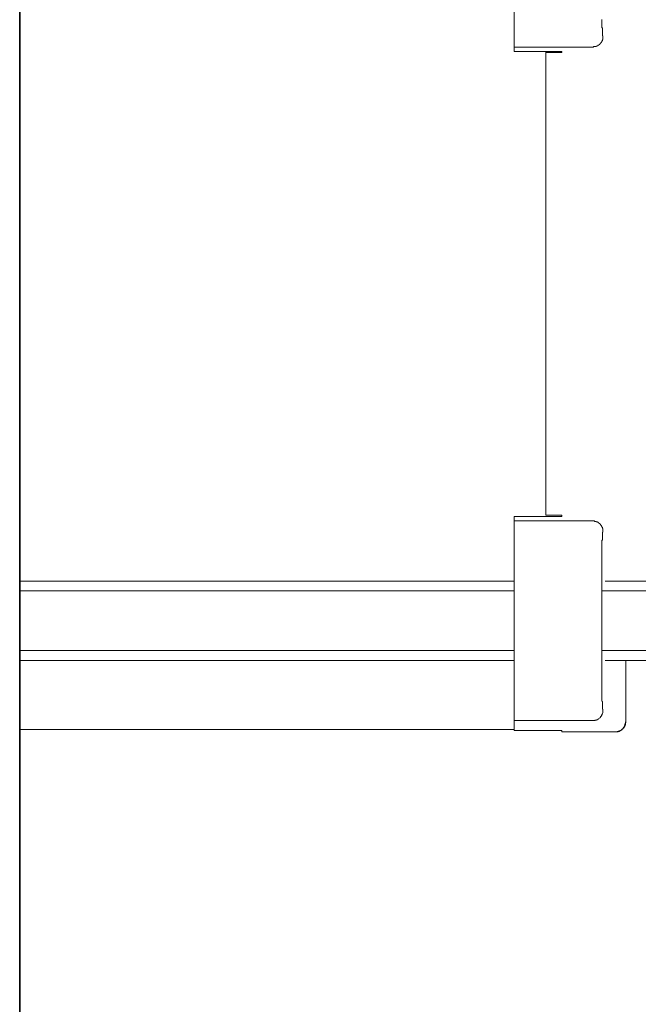
# Model space of a CAD drawing. Units: inches. Extents: x 157.8 to 240.9, y -280.8 to -221.7.
# Drawn here: x 220.2 to 224.9, y -256.5 to -249.1 of the extents above; entities that cross this region are included whole.
import ezdxf

# ---------------------------------------------------------------- set-up
doc = ezdxf.new("R2010")
doc.units = ezdxf.units.IN
doc.header["$MEASUREMENT"] = 0
doc.layers.add('图层 1', color=7, linetype='Continuous')

msp = doc.modelspace()

# ---------------------------------------------------------------- linework, layer by layer
at = {"layer": '图层 1', "lineweight": 35}
msp.add_lwpolyline([(220.1995, -265.55), (220.1995, -235.5674)], dxfattribs=at)
at = {"layer": '图层 1', "lineweight": 9}
for points in [[(223.9615, -248.9591), (223.9615, -249.2616)], [(224.6347, -249.1862), (224.6347, -249.1824), (224.6347, -249.1793), (224.6347, -249.1755), (224.6319, -249.1755), (224.6319, -249.1724), (224.6319, -249.1686), (224.6319, -249.1655), (224.6319, -249.1621), (224.6319, -249.1586), (224.6319, -249.1548), (224.6319, -249.1517), (224.6319, -249.1483), (224.6319, -249.1448), (224.6319, -249.141), (224.6319, -249.1379), (224.6319, -249.1341), (224.6319, -249.131), (224.6319, -249.1276), (224.6319, -249.1242), (224.6319, -249.1207), (224.6319, -249.1173), (224.6319, -249.1138), (224.6278, -249.1138), (224.6278, -249.1104), (224.6278, -249.1069), (224.6278, -249.1035), (224.6278, -249.1), (224.6278, -249.0966), (224.6278, -249.0932), (224.6278, -249.0897), (224.6278, -249.0863), (224.6278, -249.0828), (224.6278, -249.0794), (224.6278, -249.0756), (224.6278, -249.0728), (224.6278, -249.069), (224.6278, -249.0656), (224.6278, -249.0621), (224.6278, -249.0587), (224.6278, -249.0553), (224.6278, -249.0518)], [(224.5596, -249.2616), (224.5623, -249.2616), (224.5665, -249.2582), (224.5699, -249.2582), (224.5734, -249.2582), (224.5761, -249.2582), (224.5803, -249.2582), (224.5837, -249.2582), (224.5837, -249.2547), (224.5872, -249.2547), (224.5906, -249.2547), (224.594, -249.2513), (224.5975, -249.2513), (224.5975, -249.2478), (224.6009, -249.2478), (224.6044, -249.2478), (224.6044, -249.2447), (224.6078, -249.2447), (224.6078, -249.2409), (224.6113, -249.2409), (224.6113, -249.2378), (224.6147, -249.2378), (224.6147, -249.2341), (224.6182, -249.2341), (224.6182, -249.2306), (224.6209, -249.2306), (224.6209, -249.2272), (224.625, -249.2272), (224.625, -249.2237), (224.625, -249.2203), (224.6278, -249.2203), (224.6278, -249.2165), (224.6278, -249.2134), (224.6319, -249.2134), (224.6319, -249.2099), (224.6319, -249.2065), (224.6319, -249.203), (224.6347, -249.203), (224.6347, -249.1996), (224.6347, -249.1962), (224.6347, -249.1927), (224.6347, -249.1893), (224.6347, -249.1862)], [(223.9615, -249.2616), (224.5596, -249.2616)], [(223.9615, -249.2957), (223.9615, -249.2616)], [(223.9615, -249.2957), (224.3219, -249.2957)], [(224.202, -252.8221), (224.202, -249.2957)], [(224.202, -249.303), (224.3219, -249.303)], [(224.3219, -249.303), (224.3219, -249.2957)], [(223.9615, -252.8325), (224.3219, -252.8325)], [(223.9615, -252.8325), (223.9615, -252.8669)], [(224.202, -252.8221), (224.3219, -252.8221)], [(224.3219, -252.8221), (224.3219, -252.8325)], [(223.9615, -252.8669), (223.9615, -253.1694)], [(224.5596, -252.8669), (223.9615, -252.8669)], [(224.6347, -252.9427), (224.6347, -252.9389), (224.6347, -252.9355), (224.6347, -252.932), (224.6347, -252.9289), (224.6347, -252.9251), (224.6319, -252.9251), (224.6319, -252.9217), (224.6319, -252.9186), (224.6319, -252.9151), (224.6278, -252.9151), (224.6278, -252.9113), (224.6278, -252.9082), (224.625, -252.9082), (224.625, -252.9045), (224.625, -252.9014), (224.6209, -252.9014), (224.6209, -252.8976), (224.6182, -252.8976), (224.6182, -252.8945), (224.6147, -252.891), (224.6113, -252.8872), (224.6078, -252.8872), (224.6078, -252.8841), (224.6044, -252.8841), (224.6044, -252.8803), (224.6009, -252.8803), (224.5975, -252.8772), (224.594, -252.8772), (224.594, -252.8735), (224.5906, -252.8735), (224.5872, -252.8735), (224.5837, -252.8735), (224.5837, -252.8704), (224.5803, -252.8704), (224.5761, -252.8704), (224.5734, -252.8704), (224.5699, -252.8669), (224.5665, -252.8669), (224.5623, -252.8669), (224.5596, -252.8669)], [(224.6278, -253.1694), (224.6278, -253.1659), (224.6278, -253.1625), (224.6278, -253.1591), (224.6278, -253.1556), (224.6278, -253.1518), (224.6278, -253.1491), (224.6278, -253.1453), (224.6278, -253.1418), (224.6278, -253.1384), (224.6278, -253.1349), (224.6278, -253.1315), (224.6278, -253.128), (224.6278, -253.1246), (224.6278, -253.1212), (224.6278, -253.1181), (224.6278, -253.1143), (224.6278, -253.1108), (224.6278, -253.1074), (224.6278, -253.1039), (224.6278, -253.1005), (224.6278, -253.097), (224.6278, -253.0936), (224.6278, -253.0905), (224.6278, -253.0864), (224.6278, -253.0836), (224.6278, -253.0798), (224.6278, -253.0764), (224.6278, -253.0729), (224.6278, -253.0698), (224.6278, -253.066), (224.6278, -253.0629), (224.6278, -253.0595), (224.6278, -253.056), (224.6278, -253.0523), (224.6278, -253.0492), (224.6278, -253.0454), (224.6278, -253.0423), (224.6278, -253.0385), (224.6278, -253.0354), (224.6278, -253.0319), (224.6278, -253.0285), (224.6278, -253.025), (224.6278, -253.0216), (224.6278, -253.0181), (224.6278, -253.0144), (224.6319, -253.0109), (224.6319, -253.0078), (224.6319, -253.0044), (224.6319, -253.0006), (224.6319, -252.9975), (224.6319, -252.994), (224.6319, -252.9906), (224.6319, -252.9871), (224.6319, -252.984), (224.6319, -252.9799), (224.6319, -252.9768), (224.6319, -252.9734), (224.6319, -252.9699), (224.6319, -252.9665), (224.6319, -252.963), (224.6319, -252.9596), (224.6319, -252.9561), (224.6319, -252.9527), (224.6347, -252.9527), (224.6347, -252.9496), (224.6347, -252.9458), (224.6347, -252.9427)], [(223.9615, -254.0834), (223.9615, -253.1694)], [(224.6278, -254.0834), (224.6278, -253.1694)], [(220.1995, -253.3241), (223.9615, -253.3241)], [(224.6526, -253.3241), (227.1083, -253.3241)], [(223.9615, -253.3995), (220.1995, -253.3995)], [(227.1841, -253.3995), (224.6278, -253.3995)], [(223.9615, -253.8529), (220.1995, -253.8529)], [(227.1841, -253.8529), (224.6278, -253.8529)], [(223.9615, -253.9283), (220.1995, -253.9283)], [(227.1083, -253.9283), (224.6526, -253.9283)], [(224.8104, -253.9283), (224.8104, -254.3962)], [(223.9615, -254.0834), (223.9615, -254.3859)], [(224.6347, -254.3104), (224.6347, -254.3066), (224.6347, -254.3035), (224.6347, -254.2997), (224.6319, -254.2997), (224.6319, -254.2966), (224.6319, -254.2932), (224.6319, -254.2894), (224.6319, -254.2863), (224.6319, -254.2825), (224.6319, -254.2791), (224.6319, -254.276), (224.6319, -254.2725), (224.6319, -254.2687), (224.6319, -254.2656), (224.6319, -254.2622), (224.6319, -254.2587), (224.6319, -254.2549), (224.6319, -254.2518), (224.6319, -254.248), (224.6319, -254.2449), (224.6319, -254.2412), (224.6278, -254.2381), (224.6278, -254.2346), (224.6278, -254.2312), (224.6278, -254.2277), (224.6278, -254.2243), (224.6278, -254.2208), (224.6278, -254.2177), (224.6278, -254.2136), (224.6278, -254.2105), (224.6278, -254.2071), (224.6278, -254.2036), (224.6278, -254.2002), (224.6278, -254.1971), (224.6278, -254.1933), (224.6278, -254.1898), (224.6278, -254.1867), (224.6278, -254.1829), (224.6278, -254.1795), (224.6278, -254.1764), (224.6278, -254.1726), (224.6278, -254.1695), (224.6278, -254.1657), (224.6278, -254.1626), (224.6278, -254.1592), (224.6278, -254.1554), (224.6278, -254.1523), (224.6278, -254.1485), (224.6278, -254.1454), (224.6278, -254.1416), (224.6278, -254.1381), (224.6278, -254.135), (224.6278, -254.1316), (224.6278, -254.1278), (224.6278, -254.1244), (224.6278, -254.1213), (224.6278, -254.1178), (224.6278, -254.114), (224.6278, -254.1113), (224.6278, -254.1071), (224.6278, -254.104), (224.6278, -254.1006), (224.6278, -254.0972), (224.6278, -254.0937), (224.6278, -254.0903), (224.6278, -254.0868), (224.6278, -254.0834)], [(224.5596, -254.3859), (224.5623, -254.3859), (224.5665, -254.3859), (224.5699, -254.3859), (224.5734, -254.3859), (224.5761, -254.3824), (224.5803, -254.3824), (224.5837, -254.3824), (224.5872, -254.3824), (224.5872, -254.379), (224.5906, -254.379), (224.594, -254.379), (224.5975, -254.3752), (224.6009, -254.3752), (224.6009, -254.3721), (224.6044, -254.3721), (224.6078, -254.3686), (224.6113, -254.3652), (224.6147, -254.3652), (224.6147, -254.3617), (224.6182, -254.3617), (224.6182, -254.3583), (224.6209, -254.3545), (224.6209, -254.3517), (224.625, -254.3517), (224.625, -254.348), (224.6278, -254.3445), (224.6278, -254.3411), (224.6278, -254.3376), (224.6319, -254.3376), (224.6319, -254.3342), (224.6319, -254.3307), (224.6347, -254.3273), (224.6347, -254.3242), (224.6347, -254.3204), (224.6347, -254.3173), (224.6347, -254.3135), (224.6347, -254.3104)], [(223.9615, -254.3859), (224.5596, -254.3859)], [(223.9615, -254.3859), (223.9615, -254.4613)], [(224.7312, -254.472), (224.7346, -254.472), (224.738, -254.472), (224.7415, -254.472), (224.7449, -254.472), (224.7449, -254.4682), (224.7484, -254.4682), (224.7518, -254.4682), (224.7553, -254.4682), (224.7587, -254.4647), (224.7622, -254.4647), (224.7656, -254.4647), (224.7656, -254.4613), (224.7691, -254.4613), (224.7725, -254.4613), (224.7725, -254.4582), (224.7759, -254.4582), (224.7759, -254.4544), (224.7794, -254.4544), (224.7828, -254.4513), (224.7863, -254.4475), (224.7863, -254.4444), (224.7897, -254.4444), (224.7897, -254.441), (224.7932, -254.441), (224.7932, -254.4375), (224.7966, -254.4341), (224.7966, -254.4306), (224.8001, -254.4306), (224.8001, -254.4272), (224.8001, -254.4237), (224.8035, -254.4237), (224.8035, -254.42), (224.8035, -254.4169), (224.8035, -254.4131), (224.8035, -254.41), (224.8069, -254.41), (224.8069, -254.4065), (224.8069, -254.4031), (224.8069, -254.3996), (224.8069, -254.3962)], [(224.7346, -254.472), (224.738, -254.472), (224.7415, -254.472), (224.7449, -254.472), (224.7484, -254.472), (224.7518, -254.472), (224.7518, -254.4682), (224.7553, -254.4682), (224.7587, -254.4682), (224.7622, -254.4682), (224.7622, -254.4647), (224.7656, -254.4647), (224.7691, -254.4647), (224.7691, -254.4613), (224.7725, -254.4613), (224.7759, -254.4582), (224.7794, -254.4582), (224.7794, -254.4544), (224.7828, -254.4544), (224.7828, -254.4513), (224.7863, -254.4513), (224.7863, -254.4475), (224.7897, -254.4475), (224.7897, -254.4444), (224.7932, -254.4444), (224.7932, -254.441), (224.7966, -254.441), (224.7966, -254.4375), (224.8001, -254.4341), (224.8001, -254.4306), (224.8035, -254.4306), (224.8035, -254.4272), (224.8035, -254.4237), (224.8035, -254.42), (224.8069, -254.42), (224.8069, -254.4169), (224.8069, -254.4131), (224.8069, -254.41), (224.8069, -254.4065), (224.8069, -254.4031), (224.8104, -254.4031), (224.8104, -254.3996), (224.8104, -254.3962)], [(224.8104, -254.3962), (224.8069, -254.3962)], [(223.9615, -254.4544), (220.1995, -254.4544)], [(224.3219, -254.4613), (223.9615, -254.4613)], [(224.3219, -254.4613), (224.3219, -254.472)], [(224.7312, -254.472), (224.3219, -254.472)], [(224.3219, -254.472), (224.3295, -254.472)], [(224.7346, -254.472), (224.3219, -254.472)], [(224.7346, -254.472), (224.7312, -254.472)]]:
    msp.add_lwpolyline(points, dxfattribs=at)

doc.saveas('drawing.dxf')
